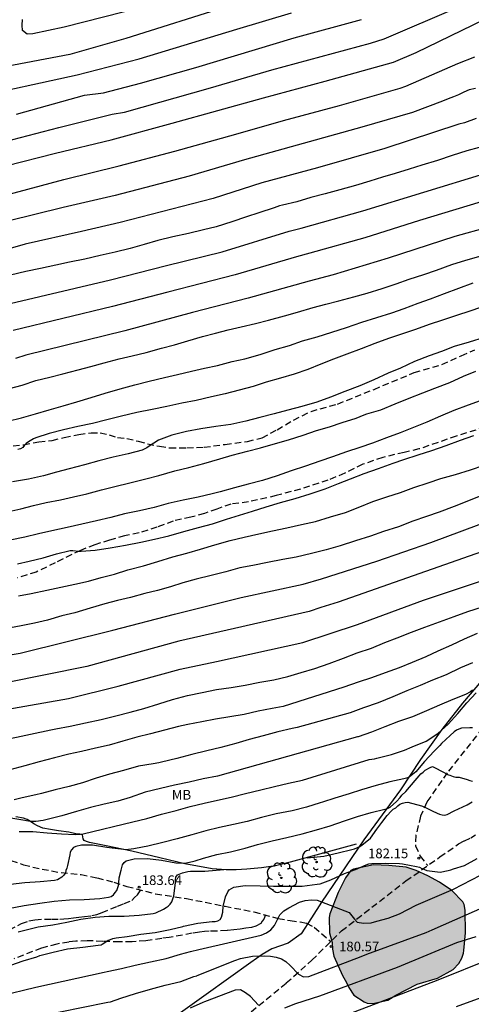
# Model space of a CAD drawing. Units: metres. Extents: x 576444 to 576795, y 4794289 to 4794540.
# Drawn here: x 576591 to 576626, y 4794339 to 4794416 of the extents above; entities that cross this region are included whole.
import ezdxf

# ---------------------------------------------------------------- set-up
doc = ezdxf.new("R2010")
doc.units = ezdxf.units.M
doc.linetypes.add('TRAZOS_NORMALES', pattern=[0.75, 0.5, -0.25])
for name, color, linetype in [('020104', 34, 'Continuous'), ('020109', 7, 'CABEZA_TALUD'), ('020204', 9, 'Continuous'), ('020308', 9, 'Continuous'), ('060128', 7, 'TRAZOS_NORMALES'), ('070106', 6, 'Continuous'), ('070108', 9, 'VALLA'), ('100106', 63, 'Continuous'), ('100202', 3, 'Continuous'), ('100301', 7, 'Continuous'), ('990504', 63, 'Continuous')]:
    doc.layers.add(name, color=color, linetype=linetype)
doc.layers.add('020105', color=24, linetype='Continuous', lineweight=30)
doc.styles.add('ARIAL', font='ARIAL.TTF', dxfattribs={"height": 1})
doc.linetypes.add('CABEZA_TALUD', pattern='A,0.1,[204,DONOSTI.shx,S=0.15,R=0,X=0,Y=0],0,0.2', length=0.3)
doc.linetypes.add('VALLA', pattern='A,1,[200,DONOSTI.shx,S=0.1,R=0,X=0,Y=0],1', length=2)

# ---------------------------------------------------------------- blocks, each defined once
blk = doc.blocks.new('COTAPU')
blk.add_circle((0, 0), 0.075)
blk = doc.blocks.new('ARBOL')
blk.add_circle((0, 0), 0.0587)
for centre, radius, start, end in [((-0.564, 0.381), 0.532, 92.28, 254.58), ((-0.28, 0.855), 0.3, 359.28777, 173.60777), ((0.097, 0.97), 0.21, 23.15651, 160.46651), ((0.438, 0.881), 0.24, 301.57804, 139.32804), ((-0.091, 0.321), 0.12, 119.14, 310.56), ((0.656, 0.288), 0.443, 319.85562, 114.76562), ((0.819, -0.249), 0.383, 235.52754, 62.02753), ((-0.556, -0.339), 0.555, 142.64, 266.54), ((-0.039, -0.384), 0.21, 189.64, 323.88), ((0.299, -0.624), 0.532, 224.67, 0.24), ((-0.301, -0.676), 0.45, 213.78, 295.32)]:
    blk.add_arc(centre, radius, start, end)

msp = doc.modelspace()

# ---------------------------------------------------------------- hatches: boundary and pattern name
at = {"layer": '990504'}
msp.add_hatch(color=256, dxfattribs=at).paths.add_polyline_path([(576616.413, 4794340.81), (576616.583, 4794340.404), (576616.977, 4794339.806), (576617.771, 4794339.294), (576618.013, 4794339.198), (576618.449, 4794339.162), (576619.633, 4794339.432), (576620.229, 4794339.814), (576621.905, 4794340.682), (576623.469, 4794341.146), (576624.689, 4794341.804), (576625.143, 4794342.286), (576625.353, 4794342.702), (576625.493, 4794343.086), (576625.525, 4794343.284), (576625.649, 4794344.67), (576625.637, 4794346.43), (576625.543, 4794346.866), (576625.441, 4794347.076), (576624.591, 4794347.954), (576623.637, 4794348.608), (576622.731, 4794349.094), (576621.811, 4794349.508), (576621.033, 4794349.762), (576619.687, 4794349.894), (576618.499, 4794349.952), (576616.959, 4794349.6), (576616.757, 4794349.51), (576616.323, 4794348.93), (576615.759, 4794347.808), (576615.117, 4794346.13), (576615.071, 4794345.844), (576615.095, 4794344.666), (576615.297, 4794343.91), (576615.327, 4794343.404), (576615.435, 4794342.86), (576616.105, 4794341.356)])

# ---------------------------------------------------------------- linework, layer by layer
at = {"layer": '020104', "flags": 128}
for points, elevation in [([(576587.164, 4794409.512), (576595.492, 4794411.33), (576600.327, 4794412.57), (576607.895, 4794414.882), (576612.135, 4794416.151)], 213), ([(576589.305, 4794405.984), (576594.087, 4794407.226), (576598.212, 4794408.277), (576599.175, 4794408.44), (576605.865, 4794410.312), (576610.613, 4794411.72), (576618.273, 4794413.793), (576619.337, 4794414.125), (576625.079, 4794416.593)], 211), ([(576607.327, 4794416.696), (576599.27, 4794414.15), (576594.946, 4794412.917), (576589.611, 4794411.907)], 214), ([(576590.805, 4794408.261), (576596.084, 4794409.747), (576597.557, 4794409.942), (576600.417, 4794410.69), (576604.719, 4794411.908), (576612.356, 4794414.192), (576617.571, 4794415.617)], 212), ([(576587.781, 4794401.401), (576594.478, 4794403.199), (576598.77, 4794404.247), (576603.098, 4794405.387), (576607.82, 4794406.721), (576611.534, 4794407.777), (576615.863, 4794408.948), (576620.585, 4794410.298), (576621.012, 4794410.449), (576625.059, 4794412.207), (576626.379, 4794412.727)], 209), ([(576626.427, 4794410.262), (576625.945, 4794410.163), (576625.518, 4794409.982), (576625.107, 4794409.776), (576624.711, 4794409.609), (576624.305, 4794409.475), (576623.876, 4794409.286), (576621.539, 4794408.415), (576617.592, 4794407.26), (576608.488, 4794404.724), (576604.191, 4794403.45), (576598.46, 4794401.953), (576594.414, 4794401.014), (576590.123, 4794399.965)], 208), ([(576626.48, 4794407.949), (576625.576, 4794407.605), (576625.123, 4794407.483), (576619.39, 4794405.6), (576614.153, 4794404.114), (576609.843, 4794402.929), (576606.06, 4794401.716), (576598.841, 4794399.85), (576595.835, 4794399.147), (576591.457, 4794398.183), (576580.069, 4794394.894)], 207), ([(576626.721, 4794405.687), (576625.754, 4794405.426), (576624.62, 4794405.057), (576623.468, 4794404.678), (576622.264, 4794404.299), (576621.281, 4794404.01), (576620.188, 4794403.663), (576619.212, 4794403.37), (576618.23, 4794403.071), (576617.12, 4794402.727), (576615.884, 4794402.397), (576614.758, 4794402.091), (576613.638, 4794401.79), (576612.566, 4794401.469), (576611.455, 4794401.192), (576611.216, 4794401.146), (576610.809, 4794400.999), (576609.612, 4794400.617), (576608.659, 4794400.283), (576607.521, 4794399.909), (576606.297, 4794399.525), (576605.308, 4794399.274), (576604.135, 4794398.994), (576602.932, 4794398.734), (576601.759, 4794398.466), (576600.712, 4794398.137), (576599.622, 4794397.835), (576598.451, 4794397.563), (576597.286, 4794397.288), (576596.091, 4794397.015), (576594.904, 4794396.763), (576593.849, 4794396.537), (576592.654, 4794396.287), (576591.514, 4794396.047), (576590.317, 4794395.764)], 206), ([(576627.721, 4794401.733), (576622.076, 4794400.02), (576617.83, 4794398.669), (576613.557, 4794397.473), (576612.522, 4794397.198), (576607.779, 4794395.782), (576602.529, 4794394.446), (576598.245, 4794393.326), (576590.54, 4794391.468)], 204), ([(576630.044, 4794400.205), (576624.82, 4794398.762), (576619.65, 4794397.089), (576615.38, 4794395.799), (576613.513, 4794395.304), (576608.786, 4794393.965), (576604.468, 4794392.872), (576599.201, 4794391.44), (576591.519, 4794389.536), (576590.705, 4794389.279)], 203), ([(576590.255, 4794386.951), (576591.221, 4794387.212), (576592.299, 4794387.579), (576593.375, 4794387.831), (576594.38, 4794388.1), (576595.577, 4794388.419), (576596.576, 4794388.662), (576597.605, 4794388.95), (576598.768, 4794389.263), (576599.766, 4794389.503), (576600.847, 4794389.742), (576602.05, 4794390.086), (576603.063, 4794390.347), (576604.103, 4794390.653), (576605.233, 4794391.003), (576606.246, 4794391.25), (576607.232, 4794391.513), (576608.237, 4794391.76), (576609.357, 4794392.016), (576610.358, 4794392.273), (576611.587, 4794392.614), (576612.62, 4794392.893), (576613.829, 4794393.25), (576614.796, 4794393.506), (576615.817, 4794393.762), (576616.971, 4794394.071), (576618.005, 4794394.362), (576619.172, 4794394.734), (576620.277, 4794395.077), (576621.266, 4794395.446), (576622.409, 4794395.809), (576623.397, 4794396.147), (576624.59, 4794396.598), (576625.679, 4794396.919), (576626.856, 4794397.268)], 202), ([(576590.123, 4794384.418), (576591.192, 4794384.673), (576592.256, 4794384.987), (576593.329, 4794385.305), (576594.424, 4794385.621), (576595.49, 4794385.926), (576596.577, 4794386.262), (576597.677, 4794386.587), (576598.854, 4794386.939), (576599.985, 4794387.253), (576601.095, 4794387.532), (576602.295, 4794387.819), (576603.29, 4794388.053), (576604.39, 4794388.305), (576605.385, 4794388.544), (576606.403, 4794388.754), (576607.536, 4794389.045), (576608.525, 4794389.256), (576609.718, 4794389.595), (576610.872, 4794389.977), (576611.976, 4794390.301), (576613.007, 4794390.653), (576614.138, 4794390.976), (576615.275, 4794391.324), (576616.413, 4794391.69), (576617.613, 4794392.103), (576618.774, 4794392.477), (576619.928, 4794392.841), (576620.899, 4794393.169), (576621.97, 4794393.594), (576622.925, 4794393.937), (576624.03, 4794394.344), (576625.123, 4794394.756), (576626.249, 4794395.162)], 201), ([(576627.101, 4794390.911), (576625.924, 4794390.566), (576624.781, 4794390.209), (576623.777, 4794389.831), (576622.828, 4794389.494), (576621.689, 4794389.047), (576620.598, 4794388.546), (576619.658, 4794388.147), (576618.531, 4794387.641), (576617.437, 4794387.168), (576616.275, 4794386.721), (576615.162, 4794386.28), (576614.098, 4794385.887), (576612.948, 4794385.562), (576611.867, 4794385.282), (576610.809, 4794384.988), (576609.691, 4794384.705), (576608.603, 4794384.428), (576607.442, 4794384.165), (576606.26, 4794383.992), (576605.101, 4794383.836), (576603.997, 4794383.627), (576602.843, 4794383.322), (576601.817, 4794382.944), (576601.1, 4794382.481), (576600.922, 4794382.345), (576600.557, 4794382.171), (576599.463, 4794381.893), (576598.288, 4794381.621), (576597.192, 4794381.343), (576596.061, 4794381.025), (576594.89, 4794380.711), (576593.903, 4794380.449), (576592.895, 4794380.184), (576591.725, 4794379.907), (576590.491, 4794379.698)], 199), ([(576589.971, 4794377.355), (576591.139, 4794377.605), (576592.119, 4794377.858), (576593.094, 4794378.087), (576594.213, 4794378.31), (576595.228, 4794378.527), (576596.248, 4794378.774), (576597.385, 4794379.072), (576598.425, 4794379.347), (576599.604, 4794379.632), (576600.836, 4794379.946), (576601.84, 4794380.208), (576603.081, 4794380.55), (576604.183, 4794380.828), (576605.345, 4794381.13), (576606.569, 4794381.503), (576607.533, 4794381.79), (576608.733, 4794382.084), (576609.739, 4794382.353), (576610.722, 4794382.625), (576611.917, 4794382.96), (576613.055, 4794383.34), (576614.088, 4794383.683), (576615.105, 4794383.985), (576616.086, 4794384.306), (576617.163, 4794384.651), (576617.791, 4794384.904), (576617.997, 4794384.977), (576619.089, 4794385.306), (576620.202, 4794385.756), (576621.282, 4794386.203), (576622.336, 4794386.609), (576623.268, 4794386.973), (576624.435, 4794387.418), (576625.488, 4794387.917), (576626.457, 4794388.308)], 198), ([(576626.799, 4794386.001), (576625.857, 4794385.651), (576624.745, 4794385.251), (576623.72, 4794384.814), (576622.641, 4794384.34), (576621.606, 4794383.931), (576620.57, 4794383.52), (576619.515, 4794383.114), (576618.441, 4794382.709), (576617.446, 4794382.36), (576616.422, 4794382.025), (576615.321, 4794381.649), (576614.343, 4794381.302), (576613.22, 4794380.924), (576612.124, 4794380.561), (576611.041, 4794380.17), (576609.888, 4794379.81), (576608.769, 4794379.531), (576607.715, 4794379.23), (576606.594, 4794378.935), (576605.979, 4794378.781), (576604.896, 4794378.512), (576603.723, 4794378.271), (576602.558, 4794378.011), (576601.47, 4794377.718), (576600.333, 4794377.458), (576599.183, 4794377.213), (576598.124, 4794376.929), (576597.01, 4794376.663), (576595.867, 4794376.411), (576594.719, 4794376.166), (576593.547, 4794375.909), (576592.51, 4794375.66), (576591.429, 4794375.397), (576590.313, 4794375.161)], 197), ([(576590.88, 4794373.33), (576591.777, 4794373.534), (576592.874, 4794373.8), (576593.897, 4794374.118), (576594.97, 4794374.373), (576595.17, 4794374.376), (576595.603, 4794374.324), (576595.805, 4794374.313), (576596.912, 4794374.398), (576598.067, 4794374.588), (576599.248, 4794374.796), (576600.443, 4794375.013), (576601.514, 4794375.24), (576602.612, 4794375.51), (576603.776, 4794375.844), (576604.92, 4794376.146), (576606.006, 4794376.451), (576607.109, 4794376.807), (576608.101, 4794377.123), (576609.121, 4794377.42), (576610.178, 4794377.772), (576611.295, 4794378.112), (576612.424, 4794378.419), (576613.591, 4794378.774), (576614.747, 4794379.157), (576615.783, 4794379.576), (576616.728, 4794379.951), (576617.779, 4794380.354), (576618.903, 4794380.739), (576620.032, 4794381.146), (576620.87, 4794381.441), (576621.988, 4794381.812), (576623.039, 4794382.144), (576624.138, 4794382.535), (576625.273, 4794382.93), (576626.306, 4794383.294)], 196), ([(576626.704, 4794378.556), (576625.75, 4794378.176), (576624.759, 4794377.794), (576623.599, 4794377.355), (576622.61, 4794377.009), (576621.562, 4794376.647), (576620.445, 4794376.218), (576619.294, 4794375.852), (576618.28, 4794375.496), (576617.117, 4794375.122), (576615.913, 4794374.737), (576614.841, 4794374.428), (576613.685, 4794374.139), (576612.515, 4794373.845), (576611.467, 4794373.658), (576610.282, 4794373.437), (576609.138, 4794373.21), (576608.136, 4794373.01), (576607.057, 4794372.722), (576605.904, 4794372.434), (576604.74, 4794372.133), (576603.713, 4794371.858), (576602.737, 4794371.539), (576601.75, 4794371.274), (576600.766, 4794371.022), (576599.64, 4794370.724), (576598.623, 4794370.49), (576597.652, 4794370.234), (576596.503, 4794369.878), (576595.31, 4794369.538), (576594.316, 4794369.287), (576593.202, 4794368.967), (576592.184, 4794368.727), (576591.157, 4794368.514), (576589.921, 4794368.296)], 194), ([(576586.698, 4794365.67), (576591.077, 4794366.381), (576598.282, 4794368.177), (576603.071, 4794369.43), (576608.238, 4794370.719), (576613.055, 4794371.757), (576614.479, 4794372.168), (576618.757, 4794373.529), (576622.952, 4794374.983), (576631.372, 4794378.138)], 193), ([(576627.418, 4794374.435), (576615.768, 4794370.343), (576614.425, 4794369.949), (576613.509, 4794369.625), (576603.406, 4794367.322), (576596.249, 4794365.367), (576589.965, 4794364.092)], 192), ([(576588.022, 4794361.684), (576594.832, 4794362.875), (576598.698, 4794363.819), (576603.494, 4794365.147), (576606.309, 4794365.754), (576613.027, 4794367.23), (576617.266, 4794368.626), (576622.38, 4794370.507), (576628.517, 4794372.558)], 191), ([(576626.561, 4794367.908), (576625.556, 4794367.481), (576624.564, 4794367.002), (576623.513, 4794366.552), (576622.569, 4794366.103), (576621.516, 4794365.673), (576620.512, 4794365.252), (576619.426, 4794364.854), (576618.362, 4794364.481), (576617.327, 4794364.131), (576616.197, 4794363.761), (576611.488, 4794362.248), (576610.65, 4794362.082), (576609.564, 4794361.896), (576608.458, 4794361.63), (576607.352, 4794361.442), (576606.254, 4794361.258), (576605.192, 4794361.06), (576604.084, 4794360.84), (576603.366, 4794360.694), (576602.292, 4794360.416), (576601.204, 4794360.126), (576600.134, 4794359.86), (576599.056, 4794359.548), (576597.996, 4794359.24), (576596.914, 4794359.014), (576595.834, 4794358.76), (576594.846, 4794358.548), (576593.742, 4794358.252), (576592.556, 4794357.956), (576591.446, 4794357.636), (576590.284, 4794357.338)], 189), ([(576626.201, 4794365.645), (576625.273, 4794365.248), (576624.145, 4794364.714), (576623.096, 4794364.302), (576622.124, 4794363.887), (576621.103, 4794363.465), (576620.019, 4794363.007), (576618.878, 4794362.538), (576617.728, 4794362.148), (576616.698, 4794361.752), (576612.575, 4794360.618), (576612.19, 4794360.538), (576611.082, 4794360.274), (576609.938, 4794359.964), (576608.85, 4794359.694), (576607.818, 4794359.37), (576606.644, 4794359.064), (576605.578, 4794358.798), (576604.416, 4794358.506), (576603.228, 4794358.204), (576602.038, 4794357.922), (576601.846, 4794357.864), (576601.392, 4794357.786), (576600.252, 4794357.606), (576599.112, 4794357.288), (576598.024, 4794356.982), (576596.982, 4794356.668), (576595.918, 4794356.318), (576594.878, 4794356.022), (576593.79, 4794355.786), (576592.726, 4794355.49), (576592.302, 4794355.388), (576591.222, 4794355.144), (576590.616, 4794354.987)], 188), ([(576626.205, 4794363.517), (576626.05, 4794363.39), (576625.652, 4794363.183), (576624.658, 4794362.804), (576623.642, 4794362.357), (576622.618, 4794361.9), (576621.54, 4794361.456), (576620.444, 4794361.076), (576619.381, 4794360.661), (576618.345, 4794360.254), (576617.314, 4794359.904), (576617.254, 4794359.879), (576606.396, 4794356.848), (576605.286, 4794356.632), (576604.186, 4794356.364), (576603.062, 4794356.134), (576601.962, 4794355.888), (576600.788, 4794355.58), (576599.626, 4794355.184), (576598.664, 4794354.9), (576597.592, 4794354.66), (576596.53, 4794354.388), (576595.462, 4794354.078), (576594.306, 4794353.766), (576593.276, 4794353.506), (576592.868, 4794353.402), (576592.648, 4794353.377), (576592.512, 4794353.327), (576592.304, 4794353.313), (576592.226, 4794353.313), (576591.85, 4794353.313), (576591.43, 4794353.387), (576590.344, 4794353.583)], 187), ([(576590.992, 4794352.523), (576592.064, 4794352.539), (576593.176, 4794352.441), (576594.278, 4794352.362), (576595.354, 4794352.304), (576595.76, 4794352.334), (576595.962, 4794352.358), (576599.828, 4794353.298), (576600.924, 4794353.544), (576602.048, 4794353.89), (576603.182, 4794354.174), (576604.264, 4794354.474), (576605.356, 4794354.728), (576606.39, 4794354.96), (576607.466, 4794355.204), (576608.58, 4794355.484), (576609.774, 4794355.77), (576610.834, 4794356.032), (576611.918, 4794356.284), (576613.008, 4794356.528), (576618.171, 4794358.143), (576618.575, 4794358.174), (576618.775, 4794358.233), (576619.902, 4794358.528), (576620.926, 4794358.861), (576621.522, 4794359.114), (576622.59, 4794359.546), (576623.503, 4794360.151), (576624.306, 4794360.878), (576625.05, 4794361.716), (576625.75, 4794362.537), (576626.483, 4794363.319)], 186), ([(576590.16, 4794346.549), (576591.394, 4794346.779), (576592.614, 4794346.973), (576593.72, 4794347.117), (576594.896, 4794347.219), (576596.04, 4794347.265), (576597.252, 4794347.341), (576597.934, 4794347.427), (576598.152, 4794347.487), (576598.318, 4794347.623), (576598.458, 4794347.785), (576598.574, 4794347.959), (576598.708, 4794348.345), (576598.75, 4794348.545), (576598.766, 4794348.948), (576598.91, 4794349.54), (576598.978, 4794349.742), (576599.024, 4794349.954), (576599.148, 4794350.136), (576599.314, 4794350.252), (576599.922, 4794350.416), (576600.968, 4794350.446), (576602.046, 4794350.308), (576603.164, 4794350.108), (576603.784, 4794350.074), (576603.854, 4794350.074), (576604.454, 4794350.2), (576604.656, 4794350.26), (576605.304, 4794350.458), (576606.358, 4794350.738), (576607.416, 4794350.964), (576608.538, 4794351.23), (576609.506, 4794351.52), (576610.646, 4794351.806), (576611.776, 4794352.066), (576612.961, 4794352.346), (576614.093, 4794352.654), (576615.133, 4794352.988), (576616.261, 4794353.356), (576617.273, 4794353.706), (576618.331, 4794354), (576619.381, 4794354.274), (576619.595, 4794354.328), (576619.801, 4794354.422), (576620.281, 4794354.854), (576620.567, 4794355.186), (576620.703, 4794355.354), (576621.019, 4794355.648), (576621.749, 4794356.5), (576622.051, 4794356.864), (576622.193, 4794357.006), (576622.363, 4794357.148), (576622.507, 4794357.306), (576622.899, 4794357.516), (576623.093, 4794357.59), (576624.034, 4794357.092), (576624.161, 4794356.993), (576624.427, 4794356.91), (576624.703, 4794356.799), (576624.897, 4794356.749), (576625.168, 4794356.766), (576625.789, 4794356.572), (576625.991, 4794356.49), (576626.197, 4794356.452)], 184), ([(576613.352, 4794350.502), (576614.641, 4794350.626), (576615.765, 4794350.89), (576616.833, 4794351.136), (576617.033, 4794351.182), (576617.443, 4794351.364), (576617.611, 4794351.476), (576618.263, 4794352.012), (576618.763, 4794352.718), (576619.163, 4794353.246), (576619.569, 4794353.784), (576619.873, 4794354.112), (576620.031, 4794354.282), (576620.229, 4794354.368), (576620.397, 4794354.526), (576620.561, 4794354.654), (576620.753, 4794354.744), (576620.961, 4794354.79), (576621.173, 4794354.81), (576622.223, 4794354.52), (576622.433, 4794354.462), (576622.489, 4794354.428), (576623.059, 4794354.148), (576623.449, 4794353.972), (576623.631, 4794353.886), (576623.833, 4794353.828), (576624.033, 4794353.814), (576624.237, 4794353.86), (576624.777, 4794354.134), (576625.771, 4794354.612), (576626.159, 4794354.83)], 183), ([(576590.342, 4794342.157), (576591.314, 4794342.483), (576592.384, 4794342.807), (576592.612, 4794342.889), (576593.646, 4794343.157), (576594.742, 4794343.409), (576595.954, 4794343.551), (576597.132, 4794343.693), (576597.364, 4794343.729), (576597.439, 4794343.776), (576597.718, 4794343.951), (576597.754, 4794343.981), (576597.922, 4794344.101), (576598.086, 4794344.155), (576598.278, 4794344.231), (576598.528, 4794344.279), (576599.38, 4794344.371), (576600.458, 4794344.549), (576601.564, 4794344.695), (576602.722, 4794344.921), (576603.714, 4794345.166), (576603.755, 4794345.175), (576604.882, 4794345.414), (576605.972, 4794345.532), (576606.204, 4794345.544), (576606.426, 4794345.586), (576606.604, 4794345.696), (576606.714, 4794345.882), (576606.814, 4794346.28), (576606.84, 4794346.7), (576607.026, 4794347.452), (576607.192, 4794347.842), (576607.306, 4794348.016), (576607.672, 4794348.21), (576608.534, 4794348.348), (576609.708, 4794348.324), (576610.733, 4794348.29), (576611.901, 4794348.28), (576612.961, 4794348.288), (576614.147, 4794348.436), (576614.369, 4794348.464), (576615.187, 4794348.778), (576616.255, 4794349.268), (576617.101, 4794349.59), (576617.943, 4794349.942), (576618.149, 4794350.014), (576618.379, 4794350.06), (576619.449, 4794350.074), (576620.527, 4794350.046), (576620.765, 4794350.034), (576621.857, 4794349.82), (576622.067, 4794349.752), (576622.251, 4794349.662), (576622.285, 4794349.66), (576622.651, 4794349.496), (576623.687, 4794349.382), (576624.313, 4794349.504), (576624.517, 4794349.55), (576624.717, 4794349.63), (576625.561, 4794349.89), (576626.567, 4794350.426)], 182), ([(576586.719, 4794339.096), (576592.293, 4794340.452), (576597.595, 4794341.612), (576597.83, 4794341.659), (576598.932, 4794341.895), (576600.012, 4794342.145), (576601.202, 4794342.403), (576602.414, 4794342.679), (576603.528, 4794343.011), (576604.3, 4794343.204), (576604.953, 4794343.367), (576609.775, 4794344.493), (576610.195, 4794344.65), (576610.536, 4794344.902), (576610.819, 4794345.238), (576611.248, 4794346.048), (576611.545, 4794346.379), (576611.94, 4794346.614), (576612.768, 4794347.047), (576613.213, 4794347.173), (576613.682, 4794347.221), (576614.139, 4794347.212), (576616.63, 4794346.244), (576617.036, 4794345.731), (576617.236, 4794345.493), (576617.743, 4794345.425), (576618.324, 4794345.437), (576618.773, 4794345.561), (576619.643, 4794345.796), (576620.516, 4794346.14), (576621.826, 4794346.822), (576622.721, 4794347.204), (576624.719, 4794348.061), (576628.214, 4794349.874)], 181), ([(576590.92, 4794344.731), (576591.964, 4794344.999), (576592.476, 4794345.117), (576593.618, 4794345.289), (576594.694, 4794345.499), (576595.782, 4794345.721), (576596.898, 4794345.881), (576597.966, 4794345.965), (576599.15, 4794345.965), (576600.326, 4794346.043), (576601.41, 4794346.177), (576601.612, 4794346.229), (576602.212, 4794346.502), (576602.406, 4794346.618), (576602.57, 4794346.742), (576602.734, 4794346.9), (576602.856, 4794347.064), (576602.99, 4794347.462), (576603.006, 4794347.524), (576603.134, 4794348.586), (576603.132, 4794348.79), (576603.17, 4794349), (576603.304, 4794349.172), (576603.692, 4794349.336), (576604.094, 4794349.43), (576604.312, 4794349.462), (576605.41, 4794349.464), (576606.889, 4794349.574)], 183), ([(576626.451, 4794344.356), (576624.953, 4794343.884), (576620.347, 4794341.966), (576614.311, 4794339.749), (576612.456, 4794339.141), (576611.605, 4794338.811)], 179), ([(576627.61, 4794342.636), (576623.504, 4794340.993), (576616.518, 4794338.329)], 178), ([(576632.808, 4794341.795), (576624.916, 4794338.919)], 177), ([(576609.572, 4794339.04), (576608.949, 4794339.726), (576608.572, 4794340.011), (576608.187, 4794340.242), (576607.771, 4794340.219), (576605.38, 4794339.291), (576605.247, 4794339.251), (576604.277, 4794338.813)], 179)]:
    msp.add_lwpolyline(points, dxfattribs=dict(at, elevation=elevation))
at = {"layer": '020105', "flags": 128}
for points, elevation in [([(576603.647, 4794417.39), (576594.494, 4794415.043), (576592.071, 4794414.517), (576591.62, 4794414.492), (576591.253, 4794414.777), (576591.233, 4794415.201), (576591.249, 4794415.632)], 215), ([(576589.969, 4794404.26), (576593.821, 4794405.235), (576598.154, 4794406.271), (576602.887, 4794407.566), (576609.972, 4794409.535), (576614.763, 4794410.825), (576620.052, 4794412.313), (576621.824, 4794413.068), (576628.921, 4794416.505)], 210), ([(576589.862, 4794393.467), (576598.101, 4794395.388), (576602.444, 4794396.526), (576606.769, 4794397.584), (576611.959, 4794399.189), (576612.882, 4794399.414), (576617.691, 4794400.773), (576627.144, 4794403.668)], 205), ([(576626.825, 4794393.243), (576625.985, 4794392.967), (576624.961, 4794392.638), (576623.873, 4794392.279), (576622.82, 4794391.918), (576621.778, 4794391.539), (576620.754, 4794391.206), (576619.674, 4794390.842), (576618.614, 4794390.462), (576617.541, 4794390.05), (576616.446, 4794389.612), (576615.393, 4794389.225), (576614.428, 4794388.844), (576613.423, 4794388.445), (576612.347, 4794388.064), (576611.288, 4794387.759), (576610.185, 4794387.437), (576609.166, 4794387.118), (576608.079, 4794386.83), (576606.98, 4794386.546), (576605.92, 4794386.311), (576604.738, 4794386.03), (576603.633, 4794385.816), (576602.452, 4794385.556), (576601.316, 4794385.337), (576600.148, 4794385.101), (576598.933, 4794384.81), (576597.812, 4794384.523), (576596.695, 4794384.241), (576595.566, 4794383.996), (576594.452, 4794383.752), (576593.34, 4794383.468), (576592.289, 4794383.126), (576592.102, 4794383.052), (576591.72, 4794382.815), (576591.553, 4794382.693), (576591.412, 4794382.542), (576591.287, 4794382.372), (576591.102, 4794382.274), (576590.899, 4794382.214)], 200), ([(576590.941, 4794370.853), (576591.944, 4794371.036), (576593.141, 4794371.3), (576594.246, 4794371.52), (576595.324, 4794371.754), (576596.394, 4794371.997), (576597.361, 4794372.263), (576598.41, 4794372.525), (576599.448, 4794372.86), (576600.647, 4794373.189), (576601.772, 4794373.518), (576602.934, 4794373.868), (576604.015, 4794374.154), (576605.087, 4794374.476), (576606.197, 4794374.8), (576607.383, 4794375.139), (576608.469, 4794375.415), (576609.607, 4794375.66), (576610.668, 4794375.886), (576611.771, 4794376.132), (576612.929, 4794376.388), (576613.993, 4794376.628), (576615.174, 4794376.973), (576616.339, 4794377.328), (576617.446, 4794377.76), (576618.453, 4794378.166), (576619.556, 4794378.541), (576620.605, 4794378.87), (576621.649, 4794379.275), (576622.744, 4794379.622), (576623.735, 4794379.96), (576624.885, 4794380.273), (576626.05, 4794380.646), (576627.093, 4794381.004)], 195), ([(576586.396, 4794358.926), (576593.451, 4794360.438), (576593.852, 4794360.522), (576594.972, 4794360.733), (576596.145, 4794360.983), (576597.364, 4794361.245), (576598.504, 4794361.517), (576599.61, 4794361.801), (576600.685, 4794362.103), (576601.849, 4794362.455), (576602.901, 4794362.787), (576604.076, 4794363.105), (576605.216, 4794363.342), (576606.324, 4794363.557), (576607.471, 4794363.727), (576608.551, 4794363.901), (576609.675, 4794364.131), (576610.764, 4794364.325), (576611.849, 4794364.584), (576612.903, 4794364.897), (576613.95, 4794365.21), (576615.062, 4794365.591), (576616.168, 4794366.01), (576617.245, 4794366.419), (576618.361, 4794366.789), (576619.393, 4794367.221), (576620.348, 4794367.573), (576621.452, 4794368.02), (576622.489, 4794368.421), (576623.644, 4794368.83), (576624.765, 4794369.241), (576625.823, 4794369.624), (576626.972, 4794369.995)], 190), ([(576626.195, 4794360.592), (576625.977, 4794360.598), (576625.345, 4794360.56), (576625.143, 4794360.496), (576624.955, 4794360.412), (576624.775, 4794360.29), (576624.453, 4794360.008), (576623.789, 4794359.372), (576623.659, 4794359.22), (576623.211, 4794358.782), (576622.465, 4794357.964), (576621.787, 4794357.162), (576621.283, 4794356.746), (576621.071, 4794356.68), (576620.853, 4794356.636), (576619.777, 4794356.396), (576618.717, 4794356.116), (576617.589, 4794355.766), (576616.619, 4794355.47), (576615.505, 4794355.134), (576614.537, 4794354.826), (576614.356, 4794354.768), (576613.294, 4794354.422), (576612.188, 4794354.144), (576610.96, 4794353.904), (576609.814, 4794353.63), (576608.688, 4794353.308), (576607.634, 4794353.074), (576606.546, 4794352.844), (576605.492, 4794352.592), (576604.41, 4794352.288), (576603.278, 4794351.966), (576602.142, 4794351.686), (576600.994, 4794351.402), (576600.572, 4794351.33), (576599.894, 4794351.194), (576599.484, 4794351.144), (576599.324, 4794351.118), (576599.112, 4794351.13), (576598.004, 4794351.256), (576597.806, 4794351.3), (576596.694, 4794351.48), (576595.828, 4794351.472), (576595.402, 4794351.373), (576595.21, 4794351.281), (576595.064, 4794351.111), (576594.962, 4794350.937), (576594.922, 4794350.731), (576594.746, 4794349.905), (576594.696, 4794349.699), (576594.624, 4794349.503), (576594.586, 4794349.327), (576594.472, 4794349.151), (576594.322, 4794348.993), (576593.982, 4794348.779), (576593.746, 4794348.739), (576592.63, 4794348.629), (576591.436, 4794348.547), (576590.34, 4794348.419)], 185), ([(576592.387, 4794338.156), (576597.766, 4794339.246), (576597.888, 4794339.267), (576598.1, 4794339.307), (576598.904, 4794339.579), (576600.036, 4794339.945), (576601.196, 4794340.277), (576602.336, 4794340.591), (576603.54, 4794340.889), (576604.569, 4794341.267), (576604.793, 4794341.333), (576604.814, 4794341.34), (576607.732, 4794342.524), (576608.19, 4794342.663), (576609.116, 4794342.856), (576610.042, 4794342.888), (576610.502, 4794342.857), (576610.952, 4794342.78), (576611.355, 4794342.636), (576611.715, 4794342.427), (576612.042, 4794342.127), (576612.695, 4794341.438), (576613.068, 4794341.251), (576613.487, 4794341.264), (576617.549, 4794342.811), (576617.997, 4794342.994), (576622.603, 4794344.684), (576623.057, 4794344.892), (576628.988, 4794347.519)], 180)]:
    msp.add_lwpolyline(points, dxfattribs=dict(at, elevation=elevation))
at = {"layer": '020109'}
msp.add_polyline3d([(576617.175, 4794351.56, 183.202), (576612.051, 4794350.142, 183.11), (576610.91, 4794349.88, 183.08), (576609.802, 4794349.718, 183.122), (576608.678, 4794349.6, 183.238), (576607.856, 4794349.556, 183.322), (576607.082, 4794349.558, 183.424), (576605.99, 4794349.646, 183.482), (576603.87, 4794350.034, 184.018), (576601.932, 4794350.492, 184.484), (576599.754, 4794351.018, 185.006), (576597.748, 4794351.43, 185.456), (576596.73, 4794351.642, 185.686), (576596.46, 4794351.686, 185.722), (576596.226, 4794351.756, 185.756), (576596.044, 4794351.836, 185.82), (576595.974, 4794351.96, 185.858), (576595.916, 4794352.272, 186.002), (576595.714, 4794352.326, 186.102), (576595.388, 4794352.366, 186.18), (576594.85, 4794352.474, 186.286), (576594.062, 4794352.588, 186.386), (576593.426, 4794352.685, 186.516), (576592.836, 4794352.805, 186.606), (576592.414, 4794352.975, 186.748), (576592.134, 4794353.141, 186.928), (576591.89, 4794353.325, 186.99), (576591.624, 4794353.461, 187.138), (576591.346, 4794353.567, 187.252), (576590.748, 4794353.677, 187.39)], dxfattribs=at)
at = {"layer": '060128'}
for points in [[(576675.573, 4794411.427, 198.515), (576668.645, 4794404.383, 196.595), (576662.333, 4794397.576, 195.015), (576656.237, 4794391.18, 193.404), (576650.493, 4794385.256, 192.104), (576646.265, 4794380.761, 190.992), (576642.809, 4794377.329, 190.144), (576641.265, 4794376.069, 189.696), (576638.417, 4794373.385, 189.064), (576635.597, 4794370.041, 188.132), (576631.217, 4794365.221, 186.584), (576626.961, 4794360.562, 185.1), (576624.229, 4794357.102, 184.084), (576622.641, 4794354.814, 183.156), (576622.165, 4794353.726, 182.684), (576621.801, 4794352.238, 182.352), (576621.765, 4794351.434, 182.252), (576622.137, 4794350.618, 182.15), (576622.715, 4794349.888, 182.132)], [(576589.791, 4794382.413, 200.058), (576591.343, 4794382.589, 200.046), (576592.527, 4794382.809, 199.982), (576593.555, 4794382.921, 199.922), (576594.503, 4794383.153, 199.906), (576595.635, 4794383.389, 199.886), (576596.587, 4794383.525, 199.77), (576597.291, 4794383.521, 199.646), (576597.987, 4794383.349, 199.534), (576598.643, 4794383.145, 199.338), (576599.363, 4794383.065, 199.25), (576600.239, 4794382.869, 199.178), (576600.966, 4794382.66, 199.102), (576601.89, 4794382.468, 198.974), (576602.682, 4794382.352, 198.626), (576604.026, 4794382.348, 198.594), (576605.35, 4794382.396, 198.514), (576606.994, 4794382.616, 198.454), (576608.714, 4794382.84, 198.434), (576609.858, 4794383.128, 198.358), (576611.022, 4794383.744, 198.39), (576612.29, 4794384.5, 198.518), (576613.658, 4794385.18, 198.65), (576615.706, 4794385.752, 198.65), (576618.55, 4794386.888, 198.65), (576621.662, 4794388.196, 198.566), (576623.822, 4794388.82, 198.534), (576625.326, 4794389.492, 198.554), (576626.366, 4794389.964, 198.574)], [(576627.17, 4794383.953, 195.907), (576624.934, 4794383.253, 196.003), (576622.038, 4794382.257, 196.043), (576620.878, 4794381.997, 196.063), (576619.222, 4794381.589, 196.267), (576617.67, 4794381.069, 196.263), (576616.278, 4794380.377, 196.215), (576614.966, 4794379.825, 196.155), (576612.838, 4794379.141, 196.251), (576610.962, 4794378.637, 196.319), (576608.802, 4794378.145, 196.319), (576607.442, 4794377.981, 196.327), (576606.358, 4794377.594, 196.307), (576605.378, 4794377.238, 196.259), (576604.334, 4794376.966, 196.271), (576602.95, 4794376.65, 196.259), (576601.698, 4794376.186, 196.115), (576600.306, 4794375.742, 196.051), (576599.19, 4794375.522, 196.091), (576598.026, 4794375.178, 196.031), (576596.878, 4794374.822, 196.043), (576595.754, 4794374.378, 196.035), (576593.794, 4794373.41, 195.847), (576592.327, 4794372.698, 195.587), (576590.871, 4794372.242, 195.491)], [(576609.023, 4794338.535, 178.77), (576611.741, 4794340.766, 179.758), (576613.719, 4794342.526, 180.384), (576616.013, 4794344.808, 180.742), (576621.021, 4794348.69, 181.91), (576623.659, 4794350.556, 182.212), (576625.115, 4794351.572, 182.302), (576625.561, 4794351.81, 182.292), (576626.055, 4794352.048, 182.332), (576626.431, 4794352.288, 182.402)], [(576589.656, 4794350.543, 186.106), (576591.33, 4794349.945, 185.692), (576592.778, 4794349.609, 185.336), (576594.252, 4794349.343, 185.04), (576595.802, 4794349.197, 184.67), (576597.05, 4794348.943, 184.42), (576598.342, 4794348.597, 184.14), (576599.37, 4794348.273, 183.844), (576601.594, 4794347.688, 183.324), (576603.98, 4794347.33, 182.724), (576606.98, 4794346.73, 181.982), (576609.221, 4794346.298, 181.484), (576611.095, 4794345.776, 181.042), (576612.035, 4794345.61, 180.844), (576612.807, 4794345.522, 180.792), (576613.305, 4794345.416, 180.736), (576613.905, 4794345.098, 180.714), (576615.191, 4794343.99, 180.666)], [(576590.238, 4794344.885, 183.094), (576591.17, 4794345.385, 183.3), (576591.748, 4794345.595, 183.324), (576592.228, 4794345.681, 183.326), (576592.988, 4794345.733, 183.322), (576593.538, 4794345.733, 183.286), (576594.156, 4794345.737, 183.2), (576594.472, 4794345.749, 183.174), (576594.838, 4794345.775, 183.164), (576595.208, 4794345.819, 183.164), (576595.636, 4794345.887, 183.168), (576596.068, 4794345.937, 183.162), (576596.634, 4794346.003, 183.168), (576597.036, 4794346.097, 183.184), (576597.432, 4794346.239, 183.268), (576598.628, 4794346.733, 183.518), (576599.146, 4794346.929, 183.552), (576599.754, 4794347.185, 183.584), (576599.966, 4794347.397, 183.592), (576600.19, 4794347.615, 183.608), (576600.436, 4794347.992, 183.624)], [(576610.114, 4794346.049, 181.298), (576609.989, 4794345.732, 181.31), (576609.869, 4794345.56, 181.32), (576609.751, 4794345.376, 181.398), (576609.379, 4794345.17, 181.422), (576609.031, 4794345.066, 181.424), (576608.609, 4794345.02, 181.424), (576608.149, 4794344.938, 181.424), (576607.675, 4794344.89, 181.448), (576607.138, 4794344.85, 181.492), (576606.348, 4794344.798, 181.536), (576605.76, 4794344.798, 181.572), (576605.378, 4794344.768, 181.566), (576604.99, 4794344.716, 181.568), (576604.418, 4794344.626, 181.568), (576602.646, 4794344.299, 181.562), (576602.078, 4794344.231, 181.61), (576600.828, 4794344.041, 181.734), (576599.766, 4794343.971, 181.738), (576598.79, 4794343.957, 181.872), (576597.484, 4794343.995, 181.984), (576596.278, 4794344.051, 182.03), (576595.392, 4794344.003, 182.098), (576594.866, 4794343.947, 182.124), (576593.924, 4794343.791, 182.19), (576592.742, 4794343.479, 182.214), (576590.574, 4794342.635, 182.13)]]:
    msp.add_polyline3d(points, dxfattribs=at)
at = {"layer": '070106'}
msp.add_polyline3d([(576614.481, 4794347.052, 181.87), (576613.687, 4794345.823, 181.853), (576612.893, 4794344.594, 181.836)], dxfattribs=at)
at = {"layer": '070108'}
for points in [[(576655.213, 4794393.712, 195.371), (576651.381, 4794389.884, 194.495), (576647.857, 4794385.784, 193.716), (576643.877, 4794381.601, 192.492), (576639.377, 4794377.097, 191.412), (576635.717, 4794373.585, 190.224), (576633.197, 4794371.149, 189.532), (576631.249, 4794369.229, 188.872), (576629.225, 4794366.981, 188.168), (576627.329, 4794364.757, 187.532), (576625.417, 4794362.506, 186.98), (576623.825, 4794360.45, 186.396), (576622.153, 4794358.138, 185.6), (576620.593, 4794355.786, 184.648), (576617.747, 4794351.892, 183.662), (576614.481, 4794347.052, 181.87)], [(576612.893, 4794344.594, 181.836), (576611.889, 4794343.866, 181.418), (576610.619, 4794343.42, 181.462), (576609.869, 4794342.978, 181.414), (576608.979, 4794342.37, 181.376), (576605.509, 4794339.877, 180.19), (576601.165, 4794336.751, 179.666), (576595.582, 4794333.385, 178.528), (576591.472, 4794330.049, 177.814), (576587.926, 4794328.057, 177.226), (576583.904, 4794325.953, 176.714), (576580.356, 4794323.99, 176.212), (576576.382, 4794322.078, 175.472), (576557.162, 4794312.444, 173.324), (576549.528, 4794308.555, 172.21), (576536.835, 4794301.655, 170.804), (576533.882, 4794299.814, 170.015)]]:
    msp.add_polyline3d(points, dxfattribs=at)
at = {"layer": '100106', "elevation": 182.927, "flags": 128}
msp.add_lwpolyline([(576616.413, 4794340.81), (576616.583, 4794340.404), (576616.977, 4794339.806), (576617.771, 4794339.294), (576618.013, 4794339.198), (576618.449, 4794339.162), (576619.633, 4794339.432), (576620.229, 4794339.814), (576621.905, 4794340.682), (576623.469, 4794341.146), (576624.689, 4794341.804), (576625.143, 4794342.286), (576625.353, 4794342.702), (576625.493, 4794343.086), (576625.525, 4794343.284), (576625.649, 4794344.67), (576625.637, 4794346.43), (576625.543, 4794346.866), (576625.441, 4794347.076), (576624.591, 4794347.954), (576623.637, 4794348.608), (576622.731, 4794349.094), (576621.811, 4794349.508), (576621.033, 4794349.762), (576619.687, 4794349.894), (576618.499, 4794349.952), (576616.959, 4794349.6), (576616.757, 4794349.51), (576616.323, 4794348.93), (576615.759, 4794347.808), (576615.117, 4794346.13), (576615.071, 4794345.844), (576615.095, 4794344.666), (576615.297, 4794343.91), (576615.327, 4794343.404), (576615.435, 4794342.86), (576616.105, 4794341.356)], close=True, dxfattribs=at)

# ---------------------------------------------------------------- block references
at = {"layer": '020204', "rotation": 359.9987685839998}
for p in [(576622.027, 4794350.455, 182.148), (576600.317, 4794348.215, 183.638), (576615.227, 4794343.601, 180.565)]:
    msp.add_blockref('COTAPU', p, dxfattribs=at)
at = {"layer": '100202', "rotation": 359.9987685839998}
for p in [(576614.087, 4794350.16, 182.939), (576611.347, 4794348.93, 182.409)]:
    msp.add_blockref('ARBOL', p, dxfattribs=at)

# ---------------------------------------------------------------- texts
at = {"layer": '020308', "style": 'ARIAL'}
for s, p in [('182.15', (576618.084, 4794350.462, 182.143)), ('183.64', (576600.519, 4794348.379, 183.633)), ('180.57', (576615.833, 4794343.226, 180.56))]:
    msp.add_text(s, height=0.75, rotation=359.99877, dxfattribs=at).set_placement(p)
at = {"layer": '100301', "style": 'ARIAL'}
msp.add_text('MB', height=0.75, rotation=359.99877, dxfattribs=at).set_placement((576602.849, 4794355.013))

doc.saveas('drawing.dxf')
